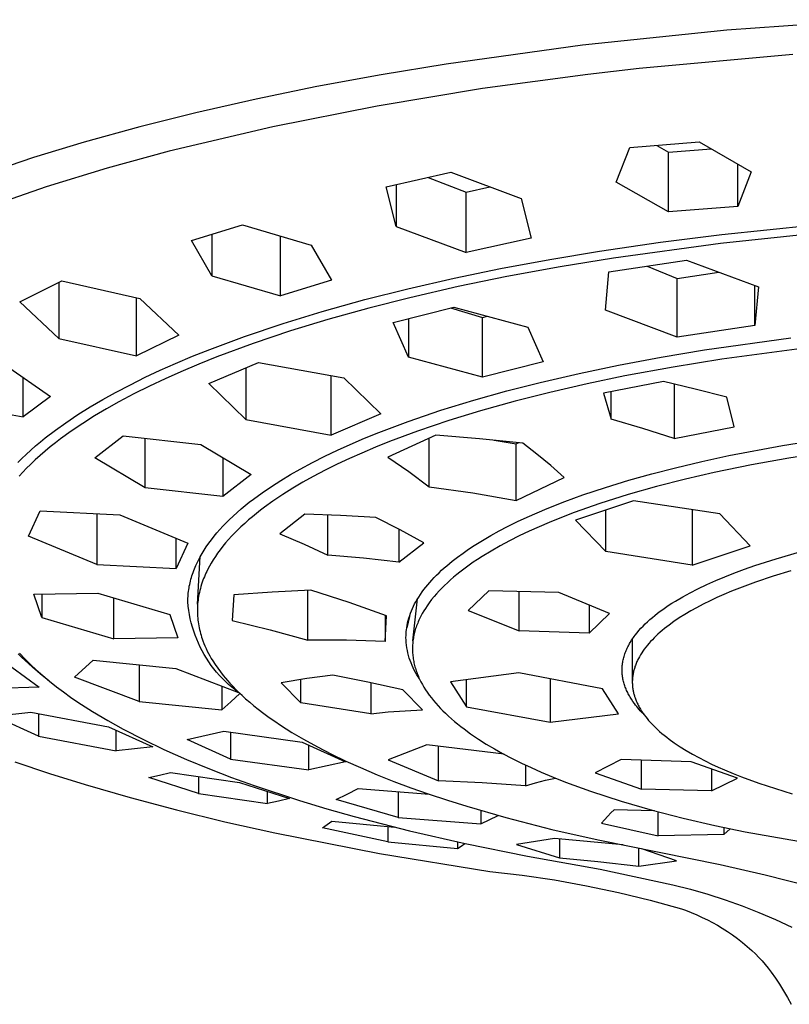
# Model space of a CAD drawing. Units: millimetres. Extents: x -471 to 390, y -1392 to 1818.
# Drawn here: x 279 to 310, y 1430 to 1470 of the extents above; entities that cross this region are included whole.
import ezdxf

# ---------------------------------------------------------------- set-up
doc = ezdxf.new("R2010")
doc.units = ezdxf.units.MM
doc.header["$MEASUREMENT"] = 0
doc.layers.add('Default', color=7, linetype='Continuous', true_color=0x000000)

msp = doc.modelspace()

# ---------------------------------------------------------------- linework, layer by layer
at = {"layer": 'Default', "color": 7, "true_color": 0xffffff}
for p, q in [((313.503, 1469.722), (307.634, 1469.294)), ((307.634, 1469.294), (301.78, 1468.685)), ((301.78, 1468.685), (296.254, 1467.925)), ((310.308, 1468.311), (304.082, 1467.737)), ((296.254, 1467.925), (293.631, 1467.491)), ((302.009, 1467.497), (297.729, 1466.927)), ((304.082, 1467.737), (302.009, 1467.497)), ((293.631, 1467.491), (291.018, 1467.008)), ((291.018, 1467.008), (288.562, 1466.504)), ((297.729, 1466.927), (293.47, 1466.218)), ((288.562, 1466.504), (286.117, 1465.949)), ((286.117, 1465.949), (283.849, 1465.381)), ((293.47, 1466.218), (289.237, 1465.373)), ((283.849, 1465.381), (281.595, 1464.758)), ((289.237, 1465.373), (285.032, 1464.391)), ((281.595, 1464.758), (279.536, 1464.13)), ((303.703, 1464.546), (306.512, 1464.765)), ((306.512, 1464.765), (308.628, 1463.56)), ((285.032, 1464.391), (282.526, 1463.709)), ((303.146, 1463.129), (303.703, 1464.546)), ((304.795, 1464.626), (305.267, 1464.351)), ((305.267, 1464.351), (307.005, 1464.481)), ((305.267, 1461.928), (305.267, 1464.351)), ((279.536, 1464.13), (277.496, 1463.444)), ((282.526, 1463.709), (280.043, 1462.944)), ((293.825, 1462.949), (296.453, 1463.536)), ((296.453, 1463.536), (299.3, 1462.472)), ((308.077, 1462.148), (308.077, 1463.87)), ((308.628, 1463.56), (308.077, 1462.148)), ((295.532, 1463.324), (297.071, 1462.729)), ((305.267, 1461.928), (303.146, 1463.129)), ((280.043, 1462.944), (277.587, 1462.096)), ((294.229, 1461.34), (293.825, 1462.949)), ((294.229, 1463.036), (294.229, 1461.34)), ((297.071, 1462.729), (298.031, 1462.94)), ((297.071, 1460.283), (297.071, 1462.729)), ((299.3, 1462.472), (299.703, 1460.87)), ((308.077, 1462.148), (305.267, 1461.928)), ((285.936, 1460.767), (288.001, 1461.399)), ((288.001, 1461.399), (290.784, 1460.575)), ((294.229, 1461.34), (297.071, 1460.283)), ((307.428, 1461.019), (311.918, 1461.476)), ((286.759, 1459.343), (285.936, 1460.767)), ((286.759, 1461.014), (286.759, 1459.343)), ((289.54, 1458.522), (289.54, 1460.939)), ((299.703, 1460.87), (297.071, 1460.283)), ((304.948, 1460.702), (307.428, 1461.019)), ((311.68, 1461.098), (307.38, 1460.653)), ((290.784, 1460.575), (291.607, 1459.155)), ((300.466, 1460.002), (302.476, 1460.338)), ((302.476, 1460.338), (304.948, 1460.702)), ((307.38, 1460.653), (303.039, 1460.06)), ((298.463, 1459.628), (300.466, 1460.002)), ((303.039, 1460.06), (300.878, 1459.704)), ((302.858, 1459.498), (305.999, 1459.976)), ((305.999, 1459.976), (308.914, 1458.887)), ((296.579, 1459.239), (298.463, 1459.628)), ((300.878, 1459.704), (298.724, 1459.306)), ((304.41, 1459.728), (305.629, 1459.231)), ((278.984, 1458.289), (280.688, 1459.128)), ((280.688, 1459.128), (283.848, 1458.415)), ((286.759, 1459.343), (289.54, 1458.522)), ((291.607, 1459.155), (289.54, 1458.522)), ((294.704, 1458.81), (296.579, 1459.239)), ((298.724, 1459.306), (296.753, 1458.899)), ((302.716, 1457.944), (302.858, 1459.498)), ((305.629, 1459.231), (307.309, 1459.482)), ((305.629, 1456.848), (305.629, 1459.231)), ((280.558, 1459.062), (280.558, 1456.799)), ((292.964, 1458.371), (294.704, 1458.81)), ((296.753, 1458.899), (294.791, 1458.45)), ((308.772, 1457.327), (308.772, 1458.939)), ((308.914, 1458.887), (308.772, 1457.327)), ((283.713, 1456.092), (283.713, 1458.445)), ((283.848, 1458.415), (285.42, 1456.931)), ((291.234, 1457.89), (292.964, 1458.371)), ((294.791, 1458.45), (293.123, 1458.027)), ((280.558, 1456.799), (278.984, 1458.289)), ((293.123, 1458.027), (291.465, 1457.566)), ((294.115, 1457.45), (296.57, 1458.068)), ((296.441, 1458.035), (297.734, 1457.646)), ((296.57, 1458.068), (299.567, 1457.26)), ((305.629, 1456.848), (302.716, 1457.944)), ((289.652, 1457.406), (291.234, 1457.89)), ((291.465, 1457.566), (289.945, 1457.101)), ((294.738, 1457.603), (294.738, 1456.043)), ((297.734, 1457.646), (297.935, 1457.696)), ((297.734, 1455.23), (297.734, 1457.646)), ((288.085, 1456.877), (289.652, 1457.406)), ((294.738, 1456.043), (294.115, 1457.45)), ((299.567, 1457.26), (300.19, 1455.849)), ((308.772, 1457.327), (305.629, 1456.848)), ((280.558, 1456.799), (283.713, 1456.092)), ((285.42, 1456.931), (283.713, 1456.092)), ((286.676, 1456.353), (288.085, 1456.877)), ((289.945, 1457.101), (288.438, 1456.596)), ((306.726, 1456.334), (310.231, 1456.823)), ((285.978, 1456.074), (286.676, 1456.353)), ((288.438, 1456.596), (286.962, 1456.049)), ((304.981, 1456.042), (306.726, 1456.334)), ((310.885, 1456.424), (307.428, 1455.959)), ((285.286, 1455.781), (285.978, 1456.074)), ((286.962, 1456.049), (286.231, 1455.756)), ((297.734, 1455.23), (294.738, 1456.043)), ((303.242, 1455.716), (304.981, 1456.042)), ((307.428, 1455.959), (305.463, 1455.639)), ((278.403, 1455.709), (280.221, 1454.444)), ((284.671, 1455.508), (285.286, 1455.781)), ((286.231, 1455.756), (285.506, 1455.449)), ((286.637, 1454.969), (288.655, 1455.825)), ((288.136, 1455.6), (288.136, 1453.512)), ((288.655, 1455.825), (292.118, 1455.202)), ((300.19, 1455.849), (297.734, 1455.23)), ((301.65, 1455.384), (303.242, 1455.716)), ((305.463, 1455.639), (303.506, 1455.276)), ((279.121, 1453.627), (279.121, 1455.204)), ((283.46, 1454.924), (284.062, 1455.222)), ((284.062, 1455.222), (284.671, 1455.508)), ((284.866, 1455.163), (284.232, 1454.865)), ((285.506, 1455.449), (284.866, 1455.163)), ((291.597, 1452.883), (291.597, 1455.293)), ((292.118, 1455.202), (293.616, 1453.74)), ((300.065, 1455.018), (301.65, 1455.384)), ((303.506, 1455.276), (301.98, 1454.959)), ((282.864, 1454.612), (283.46, 1454.924)), ((284.232, 1454.865), (283.606, 1454.551)), ((288.136, 1453.512), (286.637, 1454.969)), ((298.717, 1454.674), (300.065, 1455.018)), ((301.98, 1454.959), (300.461, 1454.611)), ((305.075, 1455.051), (302.644, 1454.582)), ((306.358, 1454.748), (305.075, 1455.051)), ((305.504, 1454.953), (305.504, 1452.746)), ((307.635, 1454.42), (306.358, 1454.748)), ((280.221, 1454.444), (279.121, 1453.627)), ((281.835, 1454.024), (282.346, 1454.324)), ((282.346, 1454.324), (282.864, 1454.612)), ((283.606, 1454.551), (282.987, 1454.223)), ((297.377, 1454.299), (298.717, 1454.674)), ((300.461, 1454.611), (299.051, 1454.254)), ((302.644, 1454.582), (302.945, 1453.52)), ((302.945, 1453.52), (302.945, 1454.64)), ((307.938, 1453.209), (307.635, 1454.42)), ((276.261, 1454.119), (279.121, 1453.627)), ((281.333, 1453.709), (281.835, 1454.024)), ((282.495, 1453.946), (282.009, 1453.657)), ((282.987, 1454.223), (282.495, 1453.946)), ((296.04, 1453.887), (297.377, 1454.299)), ((299.051, 1454.254), (297.65, 1453.863)), ((280.841, 1453.38), (281.333, 1453.709)), ((282.009, 1453.657), (281.532, 1453.354)), ((293.616, 1453.74), (291.597, 1452.883)), ((294.717, 1453.436), (296.04, 1453.887)), ((297.65, 1453.863), (296.37, 1453.469)), ((280.422, 1453.081), (280.841, 1453.38)), ((281.532, 1453.354), (281.064, 1453.038)), ((288.136, 1453.512), (291.597, 1452.883)), ((293.532, 1452.99), (294.717, 1453.436)), ((296.37, 1453.469), (295.102, 1453.04)), ((304.229, 1453.149), (302.945, 1453.52)), ((305.504, 1452.746), (304.229, 1453.149)), ((305.504, 1452.746), (307.938, 1453.209)), ((279.814, 1452.606), (280.013, 1452.768)), ((280.013, 1452.768), (280.422, 1453.081)), ((280.632, 1452.726), (280.42, 1452.564)), ((281.064, 1453.038), (280.632, 1452.726)), ((282.022, 1451.952), (283.168, 1452.848)), ((283.168, 1452.848), (286.317, 1452.503)), ((284.061, 1450.741), (284.061, 1452.746)), ((292.365, 1452.501), (292.946, 1452.751)), ((292.946, 1452.751), (293.532, 1452.99)), ((295.838, 1452.876), (293.902, 1451.988)), ((295.102, 1453.04), (293.962, 1452.614)), ((295.576, 1450.789), (295.576, 1452.755)), ((297.606, 1452.733), (295.838, 1452.876)), ((299.371, 1452.557), (297.606, 1452.733)), ((309.896, 1452.461), (312.298, 1452.834)), ((279.423, 1452.271), (279.617, 1452.441)), ((279.617, 1452.441), (279.814, 1452.606)), ((280.211, 1452.398), (280.005, 1452.228)), ((280.42, 1452.564), (280.211, 1452.398)), ((286.317, 1452.503), (288.355, 1451.287)), ((291.851, 1452.269), (292.365, 1452.501)), ((293.398, 1452.387), (292.838, 1452.149)), ((293.962, 1452.614), (293.398, 1452.387)), ((298.205, 1452.677), (299.103, 1452.53)), ((299.103, 1452.53), (299.2, 1452.576)), ((299.103, 1450.234), (299.103, 1452.53)), ((299.94, 1452.107), (299.371, 1452.557)), ((307.714, 1452.049), (309.896, 1452.461)), ((278.902, 1451.773), (279.066, 1451.937)), ((279.066, 1451.937), (279.234, 1452.097)), ((279.234, 1452.097), (279.423, 1452.271)), ((279.803, 1452.054), (279.605, 1451.876)), ((280.005, 1452.228), (279.803, 1452.054)), ((284.061, 1450.741), (282.022, 1451.952)), ((287.209, 1451.966), (287.209, 1450.39)), ((290.84, 1451.771), (291.343, 1452.025)), ((291.343, 1452.025), (291.851, 1452.269)), ((292.34, 1451.927), (291.847, 1451.696)), ((292.838, 1452.149), (292.34, 1451.927)), ((293.902, 1451.988), (294.748, 1451.403)), ((300.498, 1451.641), (299.94, 1452.107)), ((306.629, 1451.814), (307.714, 1452.049)), ((310.151, 1451.95), (308.636, 1451.674)), ((311.492, 1452.166), (310.151, 1451.95)), ((279.254, 1451.539), (279.101, 1451.381)), ((279.411, 1451.693), (279.254, 1451.539)), ((279.605, 1451.876), (279.411, 1451.693)), ((290.343, 1451.503), (290.84, 1451.771)), ((291.847, 1451.696), (291.359, 1451.454)), ((301.043, 1451.161), (300.498, 1451.641)), ((304.602, 1451.313), (305.549, 1451.558)), ((305.549, 1451.558), (306.629, 1451.814)), ((308.636, 1451.674), (307.128, 1451.362)), ((279.101, 1451.381), (278.951, 1451.22)), ((288.355, 1451.287), (287.209, 1450.39)), ((289.558, 1451.043), (289.948, 1451.278)), ((289.948, 1451.278), (290.343, 1451.503)), ((290.876, 1451.2), (290.457, 1450.967)), ((291.359, 1451.454), (290.876, 1451.2)), ((294.748, 1451.403), (295.576, 1450.789)), ((299.103, 1450.234), (301.043, 1451.161)), ((303.66, 1451.049), (304.602, 1451.313)), ((307.128, 1451.362), (305.955, 1451.091)), ((287.209, 1450.39), (284.061, 1450.741)), ((288.799, 1450.541), (289.175, 1450.798)), ((289.175, 1450.798), (289.558, 1451.043)), ((290.457, 1450.967), (290.043, 1450.723)), ((295.576, 1450.789), (297.343, 1450.535)), ((301.798, 1450.452), (302.725, 1450.762)), ((302.725, 1450.762), (303.66, 1451.049)), ((304.789, 1450.793), (303.631, 1450.465)), ((305.955, 1451.091), (304.789, 1450.793)), ((288.451, 1450.287), (288.799, 1450.541)), ((289.637, 1450.468), (289.238, 1450.2)), ((290.043, 1450.723), (289.637, 1450.468)), ((297.343, 1450.535), (299.103, 1450.234)), ((301.071, 1450.187), (301.798, 1450.452)), ((303.631, 1450.465), (302.484, 1450.102)), ((287.947, 1449.884), (288.113, 1450.021)), ((288.113, 1450.021), (288.281, 1450.156)), ((288.281, 1450.156), (288.451, 1450.287)), ((288.9, 1449.957), (288.734, 1449.832)), ((289.238, 1450.2), (288.9, 1449.957)), ((300.352, 1449.903), (301.071, 1450.187)), ((302.484, 1450.102), (301.451, 1449.739)), ((303.855, 1450.208), (301.498, 1449.426)), ((307.353, 1449.693), (303.855, 1450.208)), ((279.333, 1448.78), (279.806, 1449.806)), ((279.806, 1449.806), (283.032, 1449.653)), ((282.097, 1449.693), (282.097, 1447.628)), ((283.032, 1449.653), (285.795, 1448.495)), ((287.469, 1449.45), (287.625, 1449.598)), ((287.625, 1449.598), (287.785, 1449.742)), ((287.785, 1449.742), (287.947, 1449.884)), ((288.409, 1449.572), (288.25, 1449.438)), ((288.57, 1449.703), (288.409, 1449.572)), ((288.734, 1449.832), (288.57, 1449.703)), ((290.535, 1449.676), (289.524, 1448.882)), ((291.975, 1449.621), (290.535, 1449.676)), ((291.466, 1448.01), (291.466, 1449.643)), ((293.414, 1449.538), (291.975, 1449.621)), ((294.391, 1449.039), (293.414, 1449.538)), ((299.147, 1449.37), (299.545, 1449.555)), ((299.545, 1449.555), (299.947, 1449.733)), ((299.947, 1449.733), (300.352, 1449.903)), ((300.94, 1449.543), (300.433, 1449.338)), ((301.451, 1449.739), (300.94, 1449.543)), ((302.729, 1448.159), (302.729, 1449.829)), ((306.226, 1449.857), (306.226, 1447.612)), ((308.584, 1448.393), (307.353, 1449.693)), ((287.091, 1449.058), (287.214, 1449.191)), ((287.214, 1449.191), (287.34, 1449.322)), ((287.34, 1449.322), (287.469, 1449.45)), ((287.941, 1449.159), (287.812, 1449.035)), ((288.094, 1449.3), (287.941, 1449.159)), ((288.25, 1449.438), (288.094, 1449.3)), ((298.408, 1448.996), (298.753, 1449.175)), ((298.753, 1449.175), (299.147, 1449.37)), ((300.026, 1449.164), (299.622, 1448.982)), ((300.433, 1449.338), (300.026, 1449.164)), ((301.498, 1449.426), (302.729, 1448.159)), ((282.097, 1447.628), (279.333, 1448.78)), ((286.743, 1448.639), (286.855, 1448.782)), ((286.855, 1448.782), (286.971, 1448.921)), ((286.971, 1448.921), (287.091, 1449.058)), ((287.561, 1448.779), (287.44, 1448.646)), ((287.685, 1448.908), (287.561, 1448.779)), ((287.812, 1449.035), (287.685, 1448.908)), ((289.524, 1448.882), (290.5, 1448.457)), ((294.342, 1449.065), (294.342, 1447.723)), ((295.354, 1448.512), (294.391, 1449.039)), ((297.73, 1448.612), (298.066, 1448.808)), ((298.066, 1448.808), (298.408, 1448.996)), ((299.221, 1448.791), (298.826, 1448.591)), ((299.622, 1448.982), (299.221, 1448.791)), ((285.321, 1447.468), (285.321, 1448.69)), ((285.795, 1448.495), (285.321, 1447.468)), ((286.447, 1448.214), (286.532, 1448.344)), ((286.532, 1448.344), (286.635, 1448.493)), ((286.635, 1448.493), (286.743, 1448.639)), ((287.209, 1448.373), (287.099, 1448.231)), ((287.323, 1448.511), (287.209, 1448.373)), ((287.44, 1448.646), (287.323, 1448.511)), ((290.5, 1448.457), (291.466, 1448.01)), ((294.342, 1447.723), (295.354, 1448.512)), ((297.169, 1448.255), (297.399, 1448.407)), ((297.399, 1448.407), (297.73, 1448.612)), ((298.449, 1448.39), (298.078, 1448.179)), ((298.826, 1448.591), (298.449, 1448.39)), ((306.226, 1447.612), (308.584, 1448.393)), ((286.185, 1446.022), (286.295, 1447.957)), ((286.217, 1447.809), (286.289, 1447.946)), ((286.289, 1447.946), (286.366, 1448.081)), ((286.366, 1448.081), (286.447, 1448.214)), ((286.905, 1447.958), (286.82, 1447.827)), ((286.993, 1448.087), (286.905, 1447.958)), ((287.099, 1448.231), (286.993, 1448.087)), ((292.906, 1447.884), (291.466, 1448.01)), ((296.503, 1447.767), (296.721, 1447.936)), ((296.721, 1447.936), (296.943, 1448.098)), ((296.943, 1448.098), (297.169, 1448.255)), ((297.714, 1447.956), (297.535, 1447.841)), ((298.078, 1448.179), (297.714, 1447.956)), ((306.226, 1447.612), (302.729, 1448.159)), ((309.636, 1447.867), (310.599, 1448.141)), ((282.097, 1447.628), (285.321, 1447.468)), ((286.086, 1447.528), (286.117, 1447.599)), ((286.117, 1447.599), (286.149, 1447.669)), ((286.149, 1447.669), (286.217, 1447.809)), ((286.662, 1447.559), (286.59, 1447.421)), ((286.739, 1447.694), (286.662, 1447.559)), ((286.82, 1447.827), (286.739, 1447.694)), ((294.342, 1447.723), (292.906, 1447.884)), ((296.178, 1447.493), (296.285, 1447.586)), ((296.285, 1447.586), (296.503, 1447.767)), ((297.357, 1447.722), (297.085, 1447.529)), ((297.535, 1447.841), (297.357, 1447.722)), ((308.348, 1447.442), (308.775, 1447.591)), ((308.775, 1447.591), (309.636, 1447.867)), ((285.935, 1447.102), (285.955, 1447.17)), ((285.955, 1447.17), (285.977, 1447.237)), ((285.977, 1447.237), (286.002, 1447.311)), ((286.002, 1447.311), (286.029, 1447.384)), ((286.029, 1447.384), (286.057, 1447.456)), ((286.057, 1447.456), (286.086, 1447.528)), ((286.46, 1447.138), (286.431, 1447.066)), ((286.491, 1447.209), (286.46, 1447.138)), ((286.523, 1447.28), (286.491, 1447.209)), ((286.556, 1447.351), (286.523, 1447.28)), ((286.59, 1447.421), (286.556, 1447.351)), ((295.771, 1447.101), (295.87, 1447.202)), ((295.87, 1447.202), (295.971, 1447.301)), ((295.971, 1447.301), (296.074, 1447.398)), ((296.074, 1447.398), (296.178, 1447.493)), ((296.688, 1447.224), (296.559, 1447.117)), ((296.818, 1447.328), (296.688, 1447.224)), ((297.085, 1447.529), (296.818, 1447.328)), ((307.185, 1446.983), (307.553, 1447.138)), ((307.553, 1447.138), (307.925, 1447.285)), ((307.925, 1447.285), (308.348, 1447.442)), ((309.511, 1447.158), (308.794, 1446.917)), ((310.235, 1447.379), (309.511, 1447.158)), ((285.839, 1446.686), (285.851, 1446.756)), ((285.851, 1446.756), (285.865, 1446.826)), ((285.865, 1446.826), (285.881, 1446.895)), ((285.881, 1446.895), (285.897, 1446.964)), ((285.897, 1446.964), (285.915, 1447.033)), ((285.915, 1447.033), (285.935, 1447.102)), ((286.321, 1446.748), (286.298, 1446.666)), ((286.347, 1446.83), (286.321, 1446.748)), ((286.374, 1446.912), (286.347, 1446.83)), ((286.403, 1446.993), (286.374, 1446.912)), ((286.431, 1447.066), (286.403, 1446.993)), ((295.434, 1446.716), (295.512, 1446.812)), ((295.512, 1446.812), (295.592, 1446.906)), ((295.592, 1446.906), (295.674, 1446.998)), ((295.674, 1446.998), (295.771, 1447.101)), ((296.196, 1446.788), (296.085, 1446.678)), ((296.31, 1446.895), (296.196, 1446.788)), ((296.433, 1447.007), (296.31, 1446.895)), ((296.559, 1447.117), (296.433, 1447.007)), ((306.461, 1446.648), (306.821, 1446.82)), ((306.821, 1446.82), (307.185, 1446.983)), ((308.794, 1446.917), (308.15, 1446.677)), ((279.546, 1446.43), (282.149, 1446.475)), ((279.868, 1445.49), (279.546, 1446.43)), ((279.868, 1446.433), (279.868, 1445.49)), ((282.149, 1446.475), (285.065, 1445.606)), ((285.797, 1446.333), (285.802, 1446.404)), ((285.802, 1446.404), (285.809, 1446.475)), ((285.809, 1446.475), (285.818, 1446.545)), ((285.818, 1446.545), (285.827, 1446.616)), ((285.827, 1446.616), (285.839, 1446.686)), ((286.239, 1446.415), (286.224, 1446.33)), ((286.257, 1446.499), (286.239, 1446.415)), ((286.276, 1446.583), (286.257, 1446.499)), ((286.298, 1446.666), (286.276, 1446.583)), ((287.65, 1446.404), (287.584, 1445.366)), ((289.215, 1446.516), (287.65, 1446.404)), ((290.782, 1446.59), (289.215, 1446.516)), ((290.654, 1444.56), (290.654, 1446.585)), ((292.323, 1446.098), (290.782, 1446.59)), ((295.148, 1446.315), (295.215, 1446.418)), ((295.215, 1446.418), (295.286, 1446.52)), ((295.286, 1446.52), (295.359, 1446.619)), ((295.359, 1446.619), (295.434, 1446.716)), ((295.871, 1446.449), (295.769, 1446.331)), ((295.976, 1446.565), (295.871, 1446.449)), ((296.085, 1446.678), (295.976, 1446.565)), ((297.991, 1446.57), (297.158, 1445.769)), ((300.832, 1446.496), (297.991, 1446.57)), ((299.214, 1444.938), (299.214, 1446.537)), ((302.885, 1445.643), (300.832, 1446.496)), ((305.852, 1446.326), (306.154, 1446.491)), ((306.154, 1446.491), (306.461, 1446.648)), ((307.515, 1446.416), (307.235, 1446.291)), ((307.832, 1446.55), (307.515, 1446.416)), ((308.15, 1446.677), (307.832, 1446.55)), ((282.785, 1444.626), (282.785, 1446.282)), ((285.79, 1446.12), (285.791, 1446.191)), ((285.806, 1445.947), (285.79, 1446.12)), ((285.791, 1446.191), (285.793, 1446.262)), ((285.793, 1446.262), (285.797, 1446.333)), ((285.829, 1445.774), (285.806, 1445.947)), ((286.183, 1445.976), (286.179, 1445.905)), ((286.188, 1446.047), (286.183, 1445.976)), ((286.195, 1446.118), (286.188, 1446.047)), ((286.203, 1446.189), (286.195, 1446.118)), ((286.213, 1446.26), (286.203, 1446.189)), ((286.224, 1446.33), (286.213, 1446.26)), ((293.848, 1445.558), (292.323, 1446.098)), ((294.894, 1445.848), (294.937, 1445.941)), ((294.914, 1444.536), (295.1, 1446.239)), ((294.937, 1445.941), (294.983, 1446.032)), ((294.983, 1446.032), (295.032, 1446.122)), ((295.032, 1446.122), (295.083, 1446.21)), ((295.083, 1446.21), (295.148, 1446.315)), ((295.485, 1445.957), (295.418, 1445.855)), ((295.576, 1446.085), (295.485, 1445.957)), ((295.67, 1446.209), (295.576, 1446.085)), ((295.769, 1446.331), (295.67, 1446.209)), ((302.053, 1445.988), (302.053, 1444.843)), ((305.044, 1445.814), (305.265, 1445.966)), ((305.265, 1445.966), (305.409, 1446.06)), ((305.409, 1446.06), (305.555, 1446.151)), ((305.555, 1446.151), (305.852, 1446.326)), ((306.681, 1446.024), (306.409, 1445.881)), ((306.956, 1446.16), (306.681, 1446.024)), ((307.235, 1446.291), (306.956, 1446.16)), ((285.065, 1445.606), (285.388, 1444.665)), ((285.857, 1445.603), (285.829, 1445.774)), ((285.891, 1445.432), (285.857, 1445.603)), ((286.177, 1445.834), (286.176, 1445.762)), ((286.176, 1445.762), (286.177, 1445.685)), ((286.179, 1445.905), (286.177, 1445.834)), ((286.177, 1445.685), (286.18, 1445.609)), ((286.18, 1445.609), (286.184, 1445.532)), ((293.783, 1445.582), (293.783, 1444.518)), ((293.783, 1444.518), (293.848, 1445.558)), ((294.752, 1445.464), (294.783, 1445.562)), ((294.783, 1445.562), (294.817, 1445.658)), ((294.817, 1445.658), (294.854, 1445.754)), ((294.854, 1445.754), (294.894, 1445.848)), ((295.291, 1445.644), (295.233, 1445.536)), ((295.353, 1445.75), (295.291, 1445.644)), ((295.418, 1445.855), (295.353, 1445.75)), ((297.158, 1445.769), (299.214, 1444.938)), ((302.053, 1444.843), (302.885, 1445.643)), ((304.619, 1445.486), (304.723, 1445.571)), ((304.723, 1445.571), (304.828, 1445.654)), ((304.828, 1445.654), (304.935, 1445.735)), ((304.935, 1445.735), (305.044, 1445.814)), ((305.94, 1445.612), (305.711, 1445.468)), ((306.173, 1445.749), (305.94, 1445.612)), ((306.409, 1445.881), (306.173, 1445.749)), ((279.868, 1445.49), (282.785, 1444.626)), ((285.932, 1445.263), (285.891, 1445.432)), ((285.977, 1445.095), (285.932, 1445.263)), ((286.184, 1445.532), (286.19, 1445.455)), ((286.19, 1445.455), (286.198, 1445.378)), ((286.198, 1445.378), (286.208, 1445.302)), ((286.208, 1445.302), (286.22, 1445.226)), ((286.22, 1445.226), (286.233, 1445.15)), ((286.233, 1445.15), (286.248, 1445.072)), ((287.584, 1445.366), (289.124, 1444.981)), ((294.768, 1445.52), (294.661, 1445.066)), ((294.661, 1445.066), (294.679, 1445.166)), ((294.679, 1445.166), (294.7, 1445.266)), ((294.7, 1445.266), (294.724, 1445.366)), ((294.724, 1445.366), (294.752, 1445.464)), ((295.062, 1445.144), (295.042, 1445.086)), ((295.083, 1445.201), (295.062, 1445.144)), ((295.106, 1445.258), (295.083, 1445.201)), ((295.129, 1445.314), (295.106, 1445.258)), ((295.154, 1445.371), (295.129, 1445.314)), ((295.179, 1445.426), (295.154, 1445.371)), ((295.206, 1445.481), (295.179, 1445.426)), ((295.233, 1445.536), (295.206, 1445.481)), ((304.242, 1445.137), (304.329, 1445.224)), ((304.329, 1445.224), (304.418, 1445.308)), ((304.418, 1445.308), (304.518, 1445.398)), ((304.518, 1445.398), (304.619, 1445.486)), ((305.297, 1445.179), (305.204, 1445.108)), ((305.487, 1445.316), (305.297, 1445.179)), ((305.711, 1445.468), (305.487, 1445.316)), ((286.029, 1444.929), (285.977, 1445.095)), ((286.087, 1444.765), (286.029, 1444.929)), ((286.15, 1444.603), (286.087, 1444.765)), ((286.248, 1445.072), (286.265, 1444.995)), ((286.265, 1444.995), (286.284, 1444.918)), ((286.284, 1444.918), (286.304, 1444.841)), ((286.304, 1444.841), (286.326, 1444.765)), ((286.326, 1444.765), (286.35, 1444.689)), ((289.124, 1444.981), (290.654, 1444.56)), ((294.632, 1444.678), (294.633, 1444.756)), ((294.633, 1444.756), (294.637, 1444.833)), ((294.637, 1444.833), (294.642, 1444.911)), ((294.642, 1444.911), (294.651, 1444.988)), ((294.651, 1444.988), (294.661, 1445.066)), ((294.953, 1444.762), (294.942, 1444.707)), ((294.965, 1444.816), (294.953, 1444.762)), ((294.978, 1444.871), (294.965, 1444.816)), ((294.993, 1444.925), (294.978, 1444.871)), ((295.008, 1444.979), (294.993, 1444.925)), ((295.024, 1445.032), (295.008, 1444.979)), ((295.042, 1445.086), (295.024, 1445.032)), ((302.053, 1444.843), (299.214, 1444.938)), ((303.883, 1444.718), (303.92, 1444.767)), ((303.92, 1444.767), (303.996, 1444.863)), ((303.996, 1444.863), (304.075, 1444.957)), ((304.075, 1444.957), (304.157, 1445.048)), ((304.157, 1445.048), (304.242, 1445.137)), ((304.845, 1444.807), (304.76, 1444.727)), ((304.933, 1444.885), (304.845, 1444.807)), ((305.022, 1444.961), (304.933, 1444.885)), ((305.112, 1445.035), (305.022, 1444.961)), ((305.204, 1445.108), (305.112, 1445.035)), ((285.388, 1444.665), (282.785, 1444.626)), ((286.218, 1444.444), (286.15, 1444.603)), ((286.293, 1444.286), (286.218, 1444.444)), ((286.35, 1444.689), (286.375, 1444.614)), ((286.375, 1444.614), (286.402, 1444.539)), ((286.402, 1444.539), (286.442, 1444.434)), ((286.442, 1444.434), (286.486, 1444.33)), ((292.219, 1444.565), (290.654, 1444.56)), ((293.783, 1444.518), (292.219, 1444.565)), ((294.636, 1444.572), (294.632, 1444.678)), ((294.644, 1444.466), (294.636, 1444.572)), ((294.656, 1444.36), (294.644, 1444.466)), ((294.671, 1444.255), (294.656, 1444.36)), ((294.899, 1444.374), (294.896, 1444.318)), ((294.904, 1444.429), (294.899, 1444.374)), ((294.909, 1444.485), (294.904, 1444.429)), ((294.915, 1444.541), (294.909, 1444.485)), ((294.923, 1444.596), (294.915, 1444.541)), ((294.932, 1444.652), (294.923, 1444.596)), ((294.942, 1444.707), (294.932, 1444.652)), ((303.622, 1444.294), (303.646, 1444.341)), ((303.646, 1444.341), (303.671, 1444.387)), ((303.671, 1444.387), (303.697, 1444.432)), ((303.697, 1444.432), (303.723, 1444.477)), ((303.723, 1444.477), (303.778, 1444.566)), ((303.778, 1444.566), (303.812, 1444.617)), ((303.806, 1444.608), (303.806, 1442.867)), ((303.812, 1444.617), (303.847, 1444.668)), ((303.847, 1444.668), (303.883, 1444.718)), ((304.416, 1444.36), (304.352, 1444.281)), ((304.481, 1444.436), (304.416, 1444.36)), ((304.548, 1444.511), (304.481, 1444.436)), ((304.617, 1444.585), (304.548, 1444.511)), ((304.687, 1444.657), (304.617, 1444.585)), ((304.76, 1444.727), (304.687, 1444.657)), ((279.053, 1443.881), (278.917, 1444.018)), ((278.967, 1444.041), (279.187, 1443.808)), ((286.372, 1444.132), (286.293, 1444.286)), ((286.457, 1443.98), (286.372, 1444.132)), ((286.547, 1443.831), (286.457, 1443.98)), ((286.486, 1444.33), (286.532, 1444.227)), ((286.532, 1444.227), (286.58, 1444.125)), ((286.58, 1444.125), (286.632, 1444.025)), ((286.632, 1444.025), (286.685, 1443.925)), ((294.69, 1444.15), (294.671, 1444.255)), ((294.712, 1444.046), (294.69, 1444.15)), ((294.738, 1443.943), (294.712, 1444.046)), ((294.767, 1443.841), (294.738, 1443.943)), ((294.895, 1444.262), (294.894, 1444.206)), ((294.894, 1444.206), (294.895, 1444.15)), ((294.896, 1444.318), (294.895, 1444.262)), ((294.895, 1444.15), (294.897, 1444.094)), ((294.897, 1444.094), (294.9, 1444.038)), ((294.9, 1444.038), (294.904, 1443.982)), ((294.904, 1443.982), (294.91, 1443.926)), ((303.469, 1443.907), (303.484, 1443.957)), ((303.484, 1443.957), (303.5, 1444.006)), ((303.5, 1444.006), (303.518, 1444.056)), ((303.518, 1444.056), (303.537, 1444.104)), ((303.537, 1444.104), (303.557, 1444.152)), ((303.557, 1444.152), (303.577, 1444.2)), ((303.577, 1444.2), (303.599, 1444.247)), ((303.599, 1444.247), (303.622, 1444.294)), ((304.138, 1443.971), (304.094, 1443.896)), ((304.185, 1444.046), (304.138, 1443.971)), ((304.233, 1444.119), (304.185, 1444.046)), ((304.292, 1444.201), (304.233, 1444.119)), ((304.352, 1444.281), (304.292, 1444.201)), ((279.194, 1443.745), (279.053, 1443.881)), ((279.187, 1443.808), (279.413, 1443.582)), ((279.491, 1443.474), (279.194, 1443.745)), ((279.413, 1443.582), (279.647, 1443.364)), ((281.201, 1443.068), (281.952, 1443.751)), ((281.952, 1443.751), (285.302, 1443.414)), ((283.819, 1443.558), (283.819, 1442.074)), ((286.642, 1443.686), (286.547, 1443.831)), ((286.742, 1443.544), (286.642, 1443.686)), ((286.685, 1443.925), (286.741, 1443.827)), ((286.741, 1443.827), (286.799, 1443.731)), ((286.847, 1443.405), (286.742, 1443.544)), ((286.799, 1443.731), (286.899, 1443.576)), ((286.899, 1443.576), (287.003, 1443.424)), ((294.8, 1443.74), (294.767, 1443.841)), ((294.837, 1443.64), (294.8, 1443.74)), ((294.877, 1443.542), (294.837, 1443.64)), ((294.91, 1443.926), (294.917, 1443.871)), ((294.917, 1443.871), (294.925, 1443.815)), ((294.925, 1443.815), (294.934, 1443.76)), ((294.934, 1443.76), (294.944, 1443.705)), ((294.944, 1443.705), (294.955, 1443.65)), ((294.955, 1443.65), (294.968, 1443.595)), ((294.968, 1443.595), (294.981, 1443.541)), ((303.399, 1443.537), (303.403, 1443.583)), ((303.403, 1443.583), (303.409, 1443.628)), ((303.409, 1443.628), (303.416, 1443.673)), ((303.416, 1443.673), (303.424, 1443.718)), ((303.424, 1443.718), (303.433, 1443.762)), ((303.433, 1443.762), (303.442, 1443.807)), ((303.442, 1443.807), (303.455, 1443.857)), ((303.455, 1443.857), (303.469, 1443.907)), ((303.944, 1443.579), (303.928, 1443.538)), ((303.96, 1443.62), (303.944, 1443.579)), ((303.977, 1443.66), (303.96, 1443.62)), ((303.994, 1443.7), (303.977, 1443.66)), ((304.013, 1443.74), (303.994, 1443.7)), ((304.032, 1443.78), (304.013, 1443.74)), ((304.052, 1443.819), (304.032, 1443.78)), ((304.094, 1443.896), (304.052, 1443.819)), ((278.659, 1443.469), (279.758, 1442.656)), ((279.806, 1443.205), (279.491, 1443.474)), ((279.647, 1443.364), (279.913, 1443.129)), ((280.158, 1442.923), (279.806, 1443.205)), ((285.302, 1443.414), (287.845, 1442.443)), ((286.957, 1443.27), (286.847, 1443.405)), ((287.071, 1443.139), (286.957, 1443.27)), ((287.003, 1443.424), (287.113, 1443.276)), ((287.113, 1443.276), (287.226, 1443.131)), ((291.671, 1443.146), (290.62, 1443.005)), ((293.092, 1442.864), (291.671, 1443.146)), ((294.92, 1443.445), (294.877, 1443.542)), ((294.967, 1443.349), (294.92, 1443.445)), ((295.016, 1443.256), (294.967, 1443.349)), ((294.981, 1443.541), (294.996, 1443.486)), ((294.996, 1443.486), (295.011, 1443.433)), ((295.011, 1443.433), (295.028, 1443.379)), ((295.07, 1443.164), (295.016, 1443.256)), ((295.028, 1443.379), (295.045, 1443.326)), ((295.045, 1443.326), (295.066, 1443.268)), ((295.066, 1443.268), (295.087, 1443.21)), ((295.126, 1443.073), (295.07, 1443.164)), ((295.087, 1443.21), (295.11, 1443.154)), ((295.11, 1443.154), (295.134, 1443.097)), ((299.206, 1443.243), (296.442, 1442.881)), ((302.595, 1442.589), (299.206, 1443.243)), ((303.39, 1443.356), (303.391, 1443.401)), ((303.391, 1443.31), (303.39, 1443.356)), ((303.391, 1443.401), (303.392, 1443.447)), ((303.393, 1443.265), (303.391, 1443.31)), ((303.392, 1443.447), (303.395, 1443.492)), ((303.395, 1443.219), (303.393, 1443.265)), ((303.395, 1443.492), (303.399, 1443.537)), ((303.399, 1443.174), (303.395, 1443.219)), ((303.404, 1443.129), (303.399, 1443.174)), ((303.827, 1443.147), (303.822, 1443.107)), ((303.834, 1443.186), (303.827, 1443.147)), ((303.841, 1443.226), (303.834, 1443.186)), ((303.849, 1443.265), (303.841, 1443.226)), ((303.858, 1443.304), (303.849, 1443.265)), ((303.868, 1443.343), (303.858, 1443.304)), ((303.878, 1443.382), (303.868, 1443.343)), ((303.889, 1443.421), (303.878, 1443.382)), ((303.901, 1443.459), (303.889, 1443.421)), ((303.914, 1443.497), (303.901, 1443.459)), ((303.928, 1443.538), (303.914, 1443.497)), ((279.913, 1443.129), (280.185, 1442.901)), ((280.185, 1442.901), (280.464, 1442.68)), ((283.819, 1442.074), (281.201, 1443.068)), ((287.19, 1443.012), (287.071, 1443.139)), ((287.313, 1442.889), (287.19, 1443.012)), ((287.226, 1443.131), (287.312, 1443.027)), ((287.312, 1443.027), (287.4, 1442.924)), ((287.44, 1442.771), (287.313, 1442.889)), ((287.4, 1442.924), (287.49, 1442.823)), ((287.571, 1442.657), (287.44, 1442.771)), ((287.49, 1442.823), (287.582, 1442.724)), ((290.62, 1443.005), (289.574, 1442.835)), ((289.574, 1442.835), (290.369, 1442.023)), ((290.369, 1442.023), (290.369, 1442.967)), ((294.506, 1442.549), (293.092, 1442.864)), ((293.209, 1442.839), (293.209, 1441.584)), ((295.185, 1442.985), (295.126, 1443.073)), ((295.134, 1443.097), (295.159, 1443.041)), ((295.159, 1443.041), (295.185, 1442.985)), ((295.185, 1442.985), (295.212, 1442.93)), ((295.212, 1442.93), (295.24, 1442.875)), ((295.24, 1442.875), (295.298, 1442.767)), ((295.298, 1442.767), (295.36, 1442.661)), ((296.442, 1442.881), (297.089, 1441.862)), ((297.089, 1441.862), (297.089, 1442.964)), ((300.481, 1442.996), (300.481, 1441.244)), ((303.41, 1443.084), (303.404, 1443.129)), ((303.418, 1443.036), (303.41, 1443.084)), ((303.427, 1442.988), (303.418, 1443.036)), ((303.437, 1442.941), (303.427, 1442.988)), ((303.448, 1442.894), (303.437, 1442.941)), ((303.46, 1442.847), (303.448, 1442.894)), ((303.474, 1442.8), (303.46, 1442.847)), ((303.488, 1442.754), (303.474, 1442.8)), ((303.504, 1442.708), (303.488, 1442.754)), ((303.808, 1442.947), (303.806, 1442.907)), ((303.806, 1442.907), (303.806, 1442.867)), ((303.806, 1442.867), (303.806, 1442.83)), ((303.806, 1442.83), (303.807, 1442.792)), ((303.807, 1442.792), (303.809, 1442.755)), ((303.81, 1442.987), (303.808, 1442.947)), ((303.809, 1442.755), (303.812, 1442.717)), ((303.813, 1443.027), (303.81, 1442.987)), ((303.817, 1443.067), (303.813, 1443.027)), ((303.822, 1443.107), (303.817, 1443.067)), ((279.758, 1442.656), (277.94, 1442.6)), ((280.464, 1442.68), (280.748, 1442.467)), ((280.748, 1442.467), (281.037, 1442.258)), ((287.166, 1442.698), (287.166, 1441.74)), ((287.535, 1442.065), (287.898, 1442.398)), ((287.707, 1442.548), (287.571, 1442.657)), ((287.582, 1442.724), (287.77, 1442.53)), ((287.845, 1442.443), (287.707, 1442.548)), ((287.77, 1442.53), (287.965, 1442.343)), ((287.845, 1442.457), (287.845, 1442.443)), ((287.992, 1442.318), (287.898, 1442.406)), ((295.304, 1441.743), (294.506, 1442.549)), ((295.36, 1442.661), (295.425, 1442.557)), ((295.425, 1442.557), (295.493, 1442.455)), ((295.493, 1442.455), (295.575, 1442.34)), ((303.244, 1441.572), (302.595, 1442.589)), ((303.521, 1442.662), (303.504, 1442.708)), ((303.538, 1442.617), (303.521, 1442.662)), ((303.557, 1442.572), (303.538, 1442.617)), ((303.576, 1442.527), (303.557, 1442.572)), ((303.596, 1442.483), (303.576, 1442.527)), ((303.618, 1442.439), (303.596, 1442.483)), ((303.64, 1442.395), (303.618, 1442.439)), ((303.662, 1442.352), (303.64, 1442.395)), ((303.688, 1442.305), (303.662, 1442.352)), ((303.812, 1442.717), (303.815, 1442.68)), ((303.815, 1442.68), (303.819, 1442.643)), ((303.819, 1442.643), (303.824, 1442.605)), ((303.824, 1442.605), (303.83, 1442.568)), ((303.83, 1442.568), (303.836, 1442.531)), ((303.836, 1442.531), (303.843, 1442.494)), ((303.843, 1442.494), (303.851, 1442.458)), ((303.851, 1442.458), (303.86, 1442.421)), ((303.86, 1442.421), (303.869, 1442.385)), ((303.869, 1442.385), (303.879, 1442.348)), ((303.879, 1442.348), (303.889, 1442.312)), ((281.037, 1442.258), (281.331, 1442.056)), ((281.331, 1442.056), (281.629, 1441.86)), ((283.819, 1442.074), (287.165, 1441.74)), ((287.166, 1441.74), (287.535, 1442.065)), ((287.965, 1442.343), (288.13, 1442.192)), ((288.13, 1442.192), (288.299, 1442.046)), ((288.299, 1442.046), (288.471, 1441.903)), ((293.209, 1441.584), (290.369, 1442.023)), ((295.575, 1442.34), (295.66, 1442.227)), ((295.66, 1442.227), (295.749, 1442.117)), ((295.749, 1442.117), (295.84, 1442.009)), ((295.84, 1442.009), (295.934, 1441.904)), ((303.715, 1442.259), (303.688, 1442.305)), ((303.743, 1442.213), (303.715, 1442.259)), ((303.772, 1442.168), (303.743, 1442.213)), ((303.832, 1442.078), (303.772, 1442.168)), ((303.894, 1441.991), (303.832, 1442.078)), ((303.889, 1442.312), (303.9, 1442.276)), ((303.939, 1441.932), (303.894, 1441.991)), ((303.9, 1442.276), (303.915, 1442.232)), ((303.915, 1442.232), (303.931, 1442.188)), ((303.931, 1442.188), (303.947, 1442.144)), ((303.947, 1442.144), (303.965, 1442.101)), ((303.965, 1442.101), (303.983, 1442.058)), ((303.983, 1442.058), (304.002, 1442.015)), ((304.002, 1442.015), (304.023, 1441.973)), ((304.023, 1441.973), (304.043, 1441.931)), ((277.94, 1441.49), (279.426, 1441.65)), ((279.426, 1441.65), (282.577, 1441.056)), ((279.735, 1441.59), (279.735, 1440.674)), ((281.629, 1441.86), (281.93, 1441.669)), ((281.93, 1441.669), (282.543, 1441.303)), ((288.471, 1441.903), (288.645, 1441.763)), ((288.645, 1441.763), (288.864, 1441.596)), ((288.864, 1441.596), (289.086, 1441.433)), ((293.209, 1441.584), (293.906, 1441.653)), ((293.906, 1441.653), (294.605, 1441.706)), ((294.605, 1441.706), (295.304, 1441.743)), ((295.934, 1441.904), (296.031, 1441.801)), ((296.031, 1441.801), (296.129, 1441.7)), ((296.129, 1441.7), (296.23, 1441.601)), ((296.23, 1441.601), (296.35, 1441.488)), ((297.089, 1441.862), (300.481, 1441.244)), ((300.481, 1441.244), (303.244, 1441.572)), ((303.985, 1441.874), (303.939, 1441.932)), ((304.032, 1441.817), (303.985, 1441.874)), ((304.08, 1441.761), (304.032, 1441.817)), ((304.043, 1441.931), (304.065, 1441.89)), ((304.065, 1441.89), (304.087, 1441.848)), ((304.129, 1441.706), (304.08, 1441.761)), ((304.087, 1441.848), (304.134, 1441.767)), ((304.179, 1441.652), (304.129, 1441.706)), ((304.134, 1441.767), (304.184, 1441.688)), ((304.282, 1441.545), (304.179, 1441.652)), ((304.184, 1441.688), (304.236, 1441.61)), ((304.236, 1441.61), (304.291, 1441.533)), ((279.735, 1440.674), (277.94, 1441.49)), ((282.543, 1441.303), (283.167, 1440.956)), ((289.086, 1441.433), (289.312, 1441.275)), ((289.312, 1441.275), (289.54, 1441.121)), ((296.35, 1441.488), (296.473, 1441.379)), ((296.473, 1441.379), (296.598, 1441.271)), ((296.598, 1441.271), (296.725, 1441.167)), ((296.725, 1441.167), (296.854, 1441.065)), ((304.291, 1441.533), (304.348, 1441.458)), ((304.348, 1441.458), (304.406, 1441.385)), ((304.406, 1441.385), (304.467, 1441.313)), ((304.467, 1441.313), (304.529, 1441.242)), ((304.529, 1441.242), (304.593, 1441.173)), ((304.593, 1441.173), (304.659, 1441.106)), ((282.577, 1441.056), (284.372, 1440.239)), ((282.885, 1440.076), (282.885, 1440.912)), ((283.167, 1440.956), (283.988, 1440.532)), ((285.765, 1440.544), (287.25, 1440.88)), ((287.25, 1440.88), (290.43, 1440.436)), ((287.519, 1440.841), (287.519, 1439.743)), ((289.54, 1441.121), (290.005, 1440.826)), ((290.005, 1440.826), (290.48, 1440.546)), ((296.854, 1441.065), (296.984, 1440.965)), ((296.984, 1440.965), (297.251, 1440.772)), ((297.251, 1440.772), (297.566, 1440.558)), ((304.659, 1441.106), (304.726, 1441.039)), ((304.726, 1441.039), (304.817, 1440.953)), ((304.817, 1440.953), (304.91, 1440.869)), ((304.91, 1440.869), (305.004, 1440.788)), ((305.004, 1440.788), (305.101, 1440.708)), ((279.735, 1440.674), (282.885, 1440.076)), ((283.988, 1440.532), (284.821, 1440.133)), ((287.519, 1439.743), (285.765, 1440.544)), ((290.43, 1440.436), (292.184, 1439.634)), ((290.48, 1440.546), (291.044, 1440.236)), ((297.566, 1440.558), (297.888, 1440.355)), ((297.888, 1440.355), (298.215, 1440.161)), ((305.101, 1440.708), (305.199, 1440.63)), ((305.199, 1440.63), (305.299, 1440.554)), ((305.299, 1440.554), (305.502, 1440.408)), ((305.502, 1440.408), (305.745, 1440.246)), ((284.372, 1440.239), (282.885, 1440.076)), ((284.821, 1440.133), (285.737, 1439.727)), ((290.7, 1439.303), (290.7, 1440.31)), ((291.044, 1440.236), (291.617, 1439.942)), ((295.472, 1440.316), (293.908, 1439.709)), ((298.616, 1439.939), (295.472, 1440.316)), ((295.954, 1438.86), (295.954, 1440.27)), ((298.215, 1440.161), (298.548, 1439.975)), ((298.548, 1439.975), (298.931, 1439.774)), ((305.745, 1440.246), (305.992, 1440.091)), ((305.992, 1440.091), (306.244, 1439.945)), ((278.782, 1439.631), (280.18, 1439.163)), ((285.737, 1439.727), (286.663, 1439.346)), ((287.519, 1439.743), (290.7, 1439.303)), ((292.184, 1439.634), (290.7, 1439.303)), ((291.617, 1439.942), (292.197, 1439.663)), ((292.197, 1439.663), (292.784, 1439.399)), ((293.908, 1439.709), (295.954, 1438.86)), ((298.931, 1439.774), (299.32, 1439.581)), ((299.32, 1439.581), (299.712, 1439.397)), ((303.354, 1439.731), (302.296, 1439.183)), ((306.19, 1439.635), (303.354, 1439.731)), ((304.181, 1438.527), (304.181, 1439.703)), ((308.075, 1438.976), (306.19, 1439.635)), ((306.244, 1439.945), (306.5, 1439.805)), ((306.5, 1439.805), (306.758, 1439.672)), ((306.758, 1439.672), (307.018, 1439.544)), ((280.18, 1439.163), (281.632, 1438.711)), ((284.648, 1439.089), (285.09, 1439.194)), ((285.09, 1439.194), (287.89, 1438.789)), ((286.663, 1439.346), (287.566, 1438.998)), ((292.784, 1439.399), (293.462, 1439.112)), ((299.473, 1439.508), (299.473, 1438.661)), ((299.712, 1439.397), (300.108, 1439.22)), ((300.108, 1439.22), (300.603, 1439.012)), ((302.296, 1439.183), (304.181, 1438.527)), ((307.018, 1439.544), (307.281, 1439.422)), ((307.018, 1439.341), (307.018, 1438.453)), ((307.281, 1439.422), (307.546, 1439.305)), ((307.546, 1439.305), (307.888, 1439.161)), ((307.888, 1439.161), (308.232, 1439.025)), ((284.204, 1438.994), (284.648, 1439.089)), ((286.219, 1438.354), (284.204, 1438.994)), ((286.219, 1439.026), (286.219, 1438.354)), ((287.566, 1438.998), (288.475, 1438.668)), ((287.89, 1438.789), (289.906, 1438.148)), ((293.462, 1439.112), (294.145, 1438.84)), ((294.145, 1438.84), (294.834, 1438.581)), ((297.714, 1438.78), (295.954, 1438.86)), ((299.473, 1438.661), (297.714, 1438.78)), ((299.473, 1438.661), (299.877, 1438.779)), ((299.877, 1438.779), (300.285, 1438.884)), ((300.285, 1438.884), (300.696, 1438.975)), ((300.603, 1439.012), (301.102, 1438.814)), ((301.102, 1438.814), (302.109, 1438.446)), ((307.018, 1438.453), (308.075, 1438.976)), ((308.232, 1439.025), (308.928, 1438.771)), ((308.928, 1438.771), (309.605, 1438.547)), ((281.632, 1438.711), (283.447, 1438.186)), ((286.219, 1438.354), (289.017, 1437.947)), ((288.475, 1438.668), (290.311, 1438.06)), ((289.017, 1437.947), (289.017, 1438.426)), ((292.251, 1438.319), (292.696, 1438.548)), ((292.696, 1438.548), (295.588, 1438.316)), ((294.32, 1438.413), (294.32, 1437.373)), ((294.834, 1438.581), (295.528, 1438.336)), ((302.109, 1438.446), (302.728, 1438.238)), ((307.018, 1438.453), (304.181, 1438.527)), ((309.605, 1438.547), (310.288, 1438.341)), ((283.447, 1438.186), (285.336, 1437.685)), ((289.463, 1438.043), (289.017, 1437.947)), ((289.906, 1438.148), (289.463, 1438.043)), ((290.311, 1438.06), (291.418, 1437.725)), ((291.801, 1438.099), (292.251, 1438.319)), ((294.32, 1437.373), (291.801, 1438.099)), ((295.528, 1438.336), (296.309, 1438.076)), ((296.309, 1438.076), (297.094, 1437.829)), ((302.728, 1438.238), (303.35, 1438.041)), ((303.35, 1438.041), (304.604, 1437.677)), ((285.336, 1437.685), (287.295, 1437.206)), ((291.418, 1437.725), (292.531, 1437.41)), ((297.094, 1437.829), (298.676, 1437.373)), ((297.666, 1437.658), (297.666, 1437.114)), ((302.94, 1437.558), (302.809, 1437.424)), ((303.074, 1437.689), (302.94, 1437.558)), ((304.711, 1437.648), (303.074, 1437.689)), ((304.604, 1437.677), (305.873, 1437.348)), ((304.857, 1436.627), (304.857, 1437.609)), ((287.295, 1437.206), (289.321, 1436.752)), ((291.246, 1436.963), (291.622, 1437.223)), ((291.622, 1437.223), (294.173, 1436.98)), ((292.531, 1437.41), (294.771, 1436.832)), ((294.32, 1437.373), (297.666, 1437.114)), ((297.666, 1437.114), (298.369, 1437.457)), ((298.676, 1437.373), (300.542, 1436.894)), ((302.682, 1437.286), (302.559, 1437.145)), ((302.809, 1437.424), (302.682, 1437.286)), ((305.873, 1437.348), (307.15, 1437.052)), ((293.892, 1436.391), (291.246, 1436.963)), ((293.892, 1437.005), (293.892, 1436.391)), ((294.771, 1436.832), (297.028, 1436.318)), ((300.542, 1436.894), (302.422, 1436.47)), ((302.559, 1437.145), (304.857, 1436.627)), ((307.15, 1437.052), (308.381, 1436.794)), ((307.51, 1436.974), (307.51, 1436.689)), ((307.51, 1436.689), (307.777, 1436.917)), ((308.381, 1436.794), (315.096, 1435.603)), ((289.321, 1436.752), (293.561, 1435.918)), ((293.892, 1436.391), (296.725, 1436.121)), ((296.725, 1436.383), (296.725, 1436.121)), ((300.646, 1436.518), (299.112, 1436.281)), ((303.436, 1436.262), (300.646, 1436.518)), ((300.849, 1436.498), (300.849, 1435.736)), ((302.422, 1436.47), (307.363, 1435.47)), ((307.51, 1436.689), (304.857, 1436.627)), ((296.725, 1436.121), (296.874, 1436.218)), ((296.874, 1436.218), (297.019, 1436.32)), ((297.028, 1436.318), (299.552, 1435.812)), ((299.112, 1436.281), (300.849, 1435.736)), ((304.064, 1435.409), (304.064, 1436.137)), ((305.598, 1435.624), (304.195, 1436.111)), ((293.561, 1435.918), (298.026, 1435.191)), ((299.552, 1435.812), (302.509, 1435.274)), ((300.849, 1435.736), (302.411, 1435.585)), ((302.411, 1435.585), (304.064, 1435.409)), ((304.064, 1435.409), (305.598, 1435.624)), ((298.026, 1435.191), (299.339, 1435.037)), ((302.509, 1435.274), (305.45, 1434.65)), ((307.363, 1435.47), (309.188, 1435.051)), ((299.339, 1435.037), (300.646, 1434.844)), ((300.646, 1434.844), (301.947, 1434.611)), ((309.188, 1435.051), (311.003, 1434.591)), ((301.947, 1434.611), (303.24, 1434.339)), ((305.45, 1434.65), (306.16, 1434.469)), ((306.16, 1434.469), (306.864, 1434.266)), ((303.24, 1434.339), (304.525, 1434.028)), ((304.525, 1434.028), (305.799, 1433.678)), ((306.864, 1434.266), (307.562, 1434.042)), ((307.562, 1434.042), (308.252, 1433.796)), ((305.799, 1433.678), (305.958, 1433.619)), ((305.958, 1433.619), (306.189, 1433.527)), ((308.252, 1433.796), (308.934, 1433.528)), ((306.189, 1433.527), (306.417, 1433.43)), ((306.417, 1433.43), (306.643, 1433.327)), ((306.643, 1433.327), (306.849, 1433.227)), ((306.849, 1433.227), (307.052, 1433.121)), ((308.934, 1433.528), (309.607, 1433.239)), ((309.607, 1433.239), (310.271, 1432.929)), ((307.052, 1433.121), (307.252, 1433.01)), ((307.252, 1433.01), (307.449, 1432.893)), ((307.449, 1432.893), (307.662, 1432.758)), ((307.662, 1432.758), (307.87, 1432.616)), ((307.87, 1432.616), (308.074, 1432.467)), ((308.074, 1432.467), (308.272, 1432.312)), ((308.272, 1432.312), (308.464, 1432.149)), ((308.464, 1432.149), (308.651, 1431.98)), ((308.651, 1431.98), (308.793, 1431.844)), ((308.793, 1431.844), (308.93, 1431.704)), ((308.93, 1431.704), (309.062, 1431.56)), ((309.062, 1431.56), (309.191, 1431.412)), ((309.191, 1431.412), (309.315, 1431.26)), ((309.315, 1431.26), (309.434, 1431.104)), ((309.434, 1431.104), (309.609, 1430.861)), ((309.609, 1430.861), (309.774, 1430.612)), ((309.774, 1430.612), (309.936, 1430.35)), ((309.936, 1430.35), (310.09, 1430.083)), ((310.09, 1430.083), (310.242, 1429.801))]:
    msp.add_line(p, q, dxfattribs=at)

doc.saveas('drawing.dxf')
